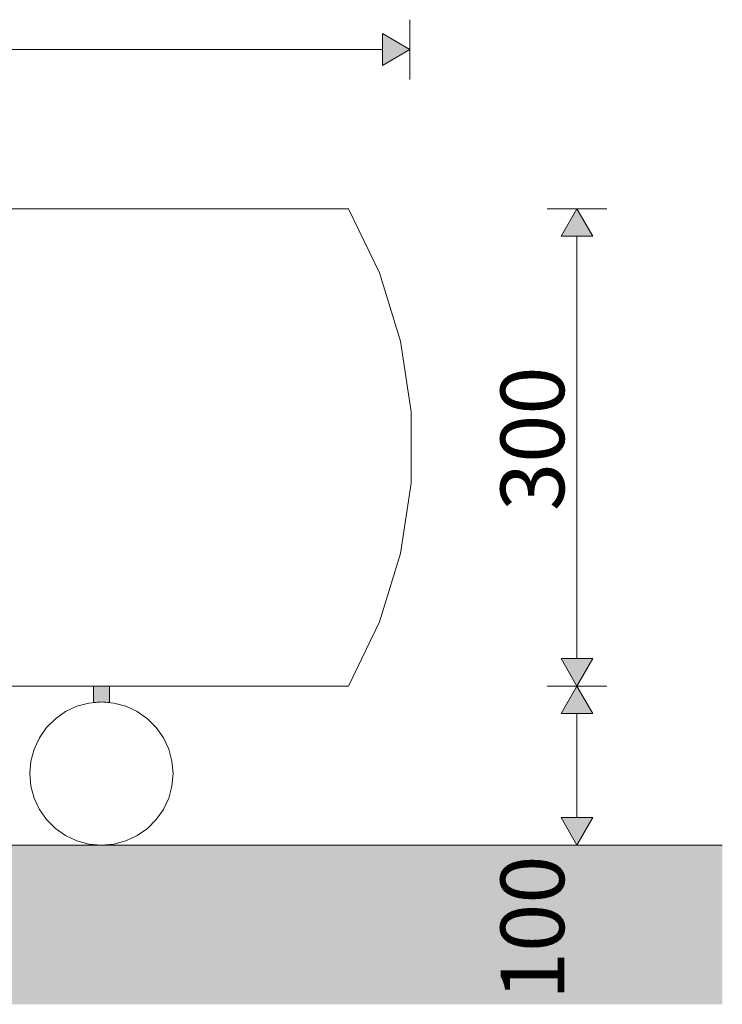
# Model space of a CAD drawing. Units: millimetres. Extents: x 37204 to 50832, y -100 to 3981.
# Drawn here: x 45478 to 45920, y -100 to 519 of the extents above; entities that cross this region are included whole.
import ezdxf

# ---------------------------------------------------------------- set-up
doc = ezdxf.new("R2010")
doc.units = ezdxf.units.MM
doc.header["$MEASUREMENT"] = 0
doc.linetypes.add('Wipeout_Contour', pattern=[1000, 0, -1000])
for name, color, linetype, lineweight, true_color in [('A_TAIMEKAST EM66_5_AR - PÕRANDAD_Pen_No__170', 7, 'Continuous', 13, 0xb6b6b6), ('A_TAIMEKAST EM66_5_AR - PÕRANDAD_Pen_No__87', 7, 'Continuous', 9, 0x8a8a8a), ('A_TAIMEKAST EM66_5_AR - SEINAD - siseseinad_Pen_No__87', 7, 'Continuous', 9, 0x8a8a8a), ('A_TAIMEKAST EM66_5_SA - MÕÕDUD - erimööbel_Pen_No__245', 7, 'Continuous', 13, 0x474874), ('A_TAIMEKAST EM66_5_SA - SISUSTUS - erimööbel_Pen_No__87', 7, 'Continuous', 9, 0x8a8a8a)]:
    doc.layers.add(name, color=color, linetype=linetype, lineweight=lineweight, true_color=true_color)
doc.layers.add('A_TAIMEKAST EM66_5_AR - SEINAD - siseseinad', color=7, linetype='Continuous')
doc.layers.add('A_TAIMEKAST EM66_5_SA - SISUSTUS - erimööbel', color=7, linetype='Continuous')
doc.layers.add('A_TAIMEKAST EM66_5_SA - SISUSTUS - erimööbel_Pen_No__2', color=8, linetype='Continuous', lineweight=13)
doc.styles.add('GENERATED_STYLE_1', font='txt')

msp = doc.modelspace()

# ---------------------------------------------------------------- hatches: boundary and pattern name
at = {"layer": 'A_TAIMEKAST EM66_5_SA - MÕÕDUD - erimööbel_Pen_No__245', "linetype": 'Continuous', "lineweight": 13, "true_color": 0x474874}
for points in [[(45723.62, 500.03), (45706.3, 510.03), (45706.3, 490.03)], [(45828.51, 400), (45818.51, 382.68), (45838.51, 382.68)], [(45828.51, 100), (45838.51, 117.32), (45818.51, 117.32)], [(45828.51, 100), (45818.51, 82.68), (45838.51, 82.68)], [(45828.51, 0), (45838.51, 17.32), (45818.51, 17.32)]]:
    msp.add_hatch(color=167, dxfattribs=at).paths.add_polyline_path(points)

# ---------------------------------------------------------------- linework, layer by layer
at = {"layer": 'A_TAIMEKAST EM66_5_SA - MÕÕDUD - erimööbel_Pen_No__245', "color": 167, "linetype": 'Continuous', "lineweight": 13, "true_color": 0x474874}
for p, q in [((45723.62, 481.28), (45723.62, 518.78)), ((45706.3, 490.03), (45706.3, 510.03)), ((45723.62, 500.03), (45706.3, 510.03)), ((44362.21, 500.03), (45706.3, 500.03)), ((45723.62, 500.03), (45706.3, 490.03)), ((45847.26, 400), (45809.76, 400)), ((45828.51, 400), (45818.51, 382.68)), ((45828.51, 400), (45838.51, 382.68)), ((45838.51, 382.68), (45818.51, 382.68)), ((45828.51, 117.32), (45828.51, 382.68)), ((45818.51, 117.32), (45838.51, 117.32)), ((45828.51, 100), (45818.51, 117.32)), ((45828.51, 100), (45838.51, 117.32)), ((45847.26, 100), (45809.76, 100)), ((45828.51, 100), (45818.51, 82.68)), ((45828.51, 100), (45838.51, 82.68)), ((45838.51, 82.68), (45818.51, 82.68)), ((45828.51, 17.32), (45828.51, 82.68)), ((45818.51, 17.32), (45838.51, 17.32)), ((45828.51, 0), (45818.51, 17.32)), ((45828.51, 0), (45838.51, 17.32)), ((45847.26, 0), (45809.76, 0))]:
    msp.add_line(p, q, dxfattribs=at)

# ---------------------------------------------------------------- texts
at = {"layer": 'A_TAIMEKAST EM66_5_SA - MÕÕDUD - erimööbel_Pen_No__245', "color": 167, "linetype": 'Continuous', "lineweight": 13, "true_color": 0x474874, "char_height": 40, "width": 79.6876, "attachment_point": 7, "rotation": 90, "style": 'GENERATED_STYLE_1'}
for s, insert in [('\\A1;{\\pql;\\fSwis721 Cn BT|b0|i0|c0|p0;\\W1.000000;300}', (45820.51, 210)), ('\\A1;{\\pql;\\fSwis721 Cn BT|b0|i0|c0|p0;\\W1.000000;100}', (45820.51, -97.33))]:
    msp.add_mtext(s, dxfattribs=dict(at, insert=insert))

# ---------------------------------------------------------------- wipeouts: each hides what was drawn before it
at = {"color": 254, "linetype": 'Wipeout_Contour', "lineweight": 0, "ltscale": 182302.995038}
msp.add_wipeout([(45542.69, 400), (45557.9, 359.6), (45606.33, 359.6), (45589.71, 400)], dxfattribs=at).dxf.layer = 'A_TAIMEKAST EM66_5_AR - SEINAD - siseseinad'
at = {"color": 254, "linetype": 'Wipeout_Contour', "lineweight": 0, "ltscale": 182766.763915}
msp.add_wipeout([(45704.39, 359.6), (45684.92, 400), (45675.95, 400), (45695.16, 359.6)], dxfattribs=at).dxf.layer = 'A_TAIMEKAST EM66_5_AR - SEINAD - siseseinad'
at = {"color": 254, "linetype": 'Wipeout_Contour', "lineweight": 0, "ltscale": 182386.48902}
msp.add_wipeout([(45617.62, 316.76), (45568.24, 316.76), (45573.46, 272.42), (45623.33, 272.42)], dxfattribs=at).dxf.layer = 'A_TAIMEKAST EM66_5_AR - SEINAD - siseseinad'
at = {"color": 254, "linetype": 'Wipeout_Contour', "lineweight": 0, "ltscale": 136561.985258}
msp.add_wipeout([(45528.91, 100), (45516.12, 102.67), (45516.12, 100)], dxfattribs=at).dxf.layer = 'A_TAIMEKAST EM66_5_SA - SISUSTUS - erimööbel'
at = {"color": 254, "linetype": 'Wipeout_Contour', "lineweight": 0, "ltscale": 136713.272099}
msp.add_wipeout([(45577.94, 100), (45567.25, 102.67), (45567.25, 100)], dxfattribs=at).dxf.layer = 'A_TAIMEKAST EM66_5_SA - SISUSTUS - erimööbel'
at = {"color": 254, "linetype": 'Wipeout_Contour', "lineweight": 0, "ltscale": 136839.178146}
msp.add_wipeout([(45609.97, 100), (45618.4, 100), (45609.97, 102.67)], dxfattribs=at).dxf.layer = 'A_TAIMEKAST EM66_5_SA - SISUSTUS - erimööbel'
at = {"color": 254, "linetype": 'Wipeout_Contour', "lineweight": 0, "ltscale": 136937.717795}
msp.add_wipeout([(45643.62, 100), (45649.64, 100), (45643.62, 102.67)], dxfattribs=at).dxf.layer = 'A_TAIMEKAST EM66_5_SA - SISUSTUS - erimööbel'
at = {"color": 254, "linetype": 'Wipeout_Contour', "lineweight": 0, "ltscale": 137007.337016}
msp.add_wipeout([(45667.66, 100), (45671.18, 100), (45667.66, 102.67)], dxfattribs=at).dxf.layer = 'A_TAIMEKAST EM66_5_SA - SISUSTUS - erimööbel'
at = {"color": 254, "linetype": 'Wipeout_Contour', "lineweight": 0, "ltscale": 137046.489004}
msp.add_wipeout([(45681.71, 102.67), (45681.71, 100), (45682.23, 100)], dxfattribs=at).dxf.layer = 'A_TAIMEKAST EM66_5_SA - SISUSTUS - erimööbel'
at = {"color": 254, "linetype": 'Wipeout_Contour', "lineweight": 0, "ltscale": 1639071.618061116}
msp.add_wipeout([(45485.42, 52.81), (45484.73, 45), (45485.42, 37.19), (45487.45, 29.61), (45490.76, 22.5), (45495.26, 16.07), (45500.81, 10.53), (45507.23, 6.03), (45514.34, 2.71), (45521.92, 0.68), (45529.73, 0), (45537.55, 0.68), (45545.12, 2.71), (45552.23, 6.03), (45558.66, 10.53), (45564.21, 16.07), (45568.7, 22.5), (45572.02, 29.61), (45574.05, 37.19), (45574.73, 45), (45574.05, 52.81), (45572.02, 60.39), (45568.7, 67.5), (45564.21, 73.93), (45558.66, 79.47), (45552.23, 83.97), (45545.12, 87.29), (45537.55, 89.32), (45529.73, 90), (45521.92, 89.32), (45514.34, 87.29), (45507.23, 83.97), (45500.81, 79.47), (45495.26, 73.93), (45490.76, 67.5), (45487.45, 60.39)], dxfattribs=at).dxf.layer = 'A_TAIMEKAST EM66_5_SA - SISUSTUS - erimööbel'

# ---------------------------------------------------------------- next in the draw order: hatches: boundary and pattern name
at = {"layer": 'A_TAIMEKAST EM66_5_AR - PÕRANDAD_Pen_No__170', "linetype": 'Continuous', "lineweight": 13, "true_color": 0xb6b6b6}
msp.add_hatch(color=253, dxfattribs=at).paths.add_polyline_path([(45919.83, 0), (44216.51, 0), (44216.51, -100), (45919.83, -100)])

# ---------------------------------------------------------------- next in the draw order: linework, layer by layer
at = {"layer": 'A_TAIMEKAST EM66_5_AR - PÕRANDAD_Pen_No__87', "color": 252, "linetype": 'Continuous', "lineweight": 9, "true_color": 0x8a8a8a}
msp.add_line((45919.83, 0), (44216.51, 0), dxfattribs=at)
at = {"layer": 'A_TAIMEKAST EM66_5_SA - SISUSTUS - erimööbel_Pen_No__87', "color": 252, "linetype": 'Continuous', "lineweight": 9, "true_color": 0x8a8a8a}
for p, q in [((45514.34, 87.29), (45507.23, 83.97)), ((45521.92, 89.32), (45514.34, 87.29)), ((45529.73, 90), (45521.92, 89.32)), ((45537.55, 89.32), (45529.73, 90)), ((45545.12, 87.29), (45537.55, 89.32)), ((45552.23, 83.97), (45545.12, 87.29)), ((45507.23, 83.97), (45500.81, 79.47)), ((45558.66, 79.47), (45552.23, 83.97)), ((45500.81, 79.47), (45495.26, 73.93)), ((45564.21, 73.93), (45558.66, 79.47)), ((45495.26, 73.93), (45490.76, 67.5)), ((45568.7, 67.5), (45564.21, 73.93)), ((45490.76, 67.5), (45487.45, 60.39)), ((45572.02, 60.39), (45568.7, 67.5)), ((45487.45, 60.39), (45485.42, 52.81)), ((45574.05, 52.81), (45572.02, 60.39)), ((45485.42, 52.81), (45484.73, 45)), ((45574.73, 45), (45574.05, 52.81)), ((45484.73, 45), (45485.42, 37.19)), ((45574.05, 37.19), (45574.73, 45)), ((45485.42, 37.19), (45487.45, 29.61)), ((45572.02, 29.61), (45574.05, 37.19)), ((45487.45, 29.61), (45490.76, 22.5)), ((45568.7, 22.5), (45572.02, 29.61)), ((45490.76, 22.5), (45495.26, 16.07)), ((45564.21, 16.07), (45568.7, 22.5)), ((45495.26, 16.07), (45500.81, 10.53)), ((45558.66, 10.53), (45564.21, 16.07)), ((45500.81, 10.53), (45507.23, 6.03)), ((45552.23, 6.03), (45558.66, 10.53)), ((45507.23, 6.03), (45514.34, 2.71)), ((45514.34, 2.71), (45521.92, 0.68)), ((45521.92, 0.68), (45529.73, 0)), ((45529.73, 0), (45537.55, 0.68)), ((45537.55, 0.68), (45545.12, 2.71)), ((45545.12, 2.71), (45552.23, 6.03))]:
    msp.add_line(p, q, dxfattribs=at)

# ---------------------------------------------------------------- next in the draw order: wipeouts: each hides what was drawn before it
at = {"color": 254, "linetype": 'Wipeout_Contour', "lineweight": 0, "ltscale": 182830.402719}
msp.add_wipeout([(45717.62, 316.76), (45704.39, 359.6), (45695.16, 359.6), (45708.2, 316.76)], dxfattribs=at).dxf.layer = 'A_TAIMEKAST EM66_5_AR - SEINAD - siseseinad'
at = {"color": 254, "linetype": 'Wipeout_Contour', "lineweight": 0, "ltscale": 136533.49373}
msp.add_wipeout([(45516.12, 102.67), (45501.42, 100), (45516.12, 100)], dxfattribs=at).dxf.layer = 'A_TAIMEKAST EM66_5_SA - SISUSTUS - erimööbel'
at = {"color": 254, "linetype": 'Wipeout_Contour', "lineweight": 0, "ltscale": 136688.784932}
msp.add_wipeout([(45554.45, 100), (45567.25, 100), (45567.25, 102.67)], dxfattribs=at).dxf.layer = 'A_TAIMEKAST EM66_5_SA - SISUSTUS - erimööbel'
at = {"color": 254, "linetype": 'Wipeout_Contour', "lineweight": 0, "ltscale": 136819.065797}
msp.add_wipeout([(45609.97, 102.67), (45599.28, 100), (45609.97, 100)], dxfattribs=at).dxf.layer = 'A_TAIMEKAST EM66_5_SA - SISUSTUS - erimööbel'
at = {"color": 254, "linetype": 'Wipeout_Contour', "lineweight": 0, "ltscale": 136922.281668}
msp.add_wipeout([(45643.62, 102.67), (45635.2, 100), (45643.62, 100)], dxfattribs=at).dxf.layer = 'A_TAIMEKAST EM66_5_SA - SISUSTUS - erimööbel'
at = {"color": 254, "linetype": 'Wipeout_Contour', "lineweight": 0, "ltscale": 136996.804767}
msp.add_wipeout([(45667.66, 102.67), (45661.65, 100), (45667.66, 100)], dxfattribs=at).dxf.layer = 'A_TAIMEKAST EM66_5_SA - SISUSTUS - erimööbel'
at = {"color": 254, "linetype": 'Wipeout_Contour', "lineweight": 0, "ltscale": 137041.459789}
msp.add_wipeout([(45678.2, 100), (45681.71, 100), (45681.71, 102.67)], dxfattribs=at).dxf.layer = 'A_TAIMEKAST EM66_5_SA - SISUSTUS - erimööbel'

# ---------------------------------------------------------------- next in the draw order: wipeouts: each hides what was drawn before it
at = {"color": 254, "linetype": 'Wipeout_Contour', "lineweight": 0, "ltscale": 182709.835054}
msp.add_wipeout([(45675.95, 400), (45656.87, 400), (45675.5, 359.6), (45695.16, 359.6)], dxfattribs=at).dxf.layer = 'A_TAIMEKAST EM66_5_AR - SEINAD - siseseinad'
at = {"color": 254, "linetype": 'Wipeout_Contour', "lineweight": 0, "ltscale": 318997.64893}
msp.add_wipeout([(45557.9, 140.4), (45542.69, 100), (45554.45, 100), (45567.25, 102.67), (45577.94, 100), (45589.71, 100), (45606.33, 140.4)], dxfattribs=at).dxf.layer = 'A_TAIMEKAST EM66_5_AR - SEINAD - siseseinad'
at = {"color": 254, "linetype": 'Wipeout_Contour', "lineweight": 0, "ltscale": 319804.550515}
msp.add_wipeout([(45695.16, 140.4), (45675.95, 100), (45678.2, 100), (45681.71, 102.67), (45682.23, 100), (45684.92, 100), (45704.39, 140.4)], dxfattribs=at).dxf.layer = 'A_TAIMEKAST EM66_5_AR - SEINAD - siseseinad'

# ---------------------------------------------------------------- next in the draw order: linework, layer by layer
at = {"layer": 'A_TAIMEKAST EM66_5_SA - SISUSTUS - erimööbel_Pen_No__87', "color": 252, "linetype": 'Continuous', "lineweight": 9, "true_color": 0x8a8a8a}
msp.add_line((45567.25, 100), (45577.94, 100), dxfattribs=at)

# ---------------------------------------------------------------- next in the draw order: wipeouts: each hides what was drawn before it
at = {"color": 254, "linetype": 'Wipeout_Contour', "lineweight": 0, "ltscale": 182612.436938}
msp.add_wipeout([(45627.97, 400), (45645.74, 359.6), (45675.5, 359.6), (45656.87, 400)], dxfattribs=at).dxf.layer = 'A_TAIMEKAST EM66_5_AR - SEINAD - siseseinad'
at = {"color": 254, "linetype": 'Wipeout_Contour', "lineweight": 0, "ltscale": 182351.273463}
msp.add_wipeout([(45557.9, 140.4), (45606.33, 140.4), (45617.62, 183.24), (45568.24, 183.24)], dxfattribs=at).dxf.layer = 'A_TAIMEKAST EM66_5_AR - SEINAD - siseseinad'
at = {"color": 254, "linetype": 'Wipeout_Contour', "lineweight": 0, "ltscale": 319705.69029}
msp.add_wipeout([(45656.87, 100), (45661.65, 100), (45667.66, 102.67), (45671.18, 100), (45675.95, 100), (45695.16, 140.4), (45675.5, 140.4)], dxfattribs=at).dxf.layer = 'A_TAIMEKAST EM66_5_AR - SEINAD - siseseinad'

# ---------------------------------------------------------------- next in the draw order: linework, layer by layer
at = {"layer": 'A_TAIMEKAST EM66_5_AR - SEINAD - siseseinad_Pen_No__87', "color": 252, "linetype": 'Continuous', "lineweight": 9, "true_color": 0x8a8a8a}
for p, q in [((45656.87, 400), (45675.95, 400)), ((45675.95, 400), (45684.92, 400)), ((45682.23, 100), (45684.92, 100))]:
    msp.add_line(p, q, dxfattribs=at)
at = {"layer": 'A_TAIMEKAST EM66_5_SA - SISUSTUS - erimööbel_Pen_No__87', "color": 252, "linetype": 'Continuous', "lineweight": 9, "true_color": 0x8a8a8a}
msp.add_line((45681.71, 100), (45682.23, 100), dxfattribs=at)

# ---------------------------------------------------------------- next in the draw order: wipeouts: each hides what was drawn before it
at = {"color": 254, "linetype": 'Wipeout_Contour', "lineweight": 0, "ltscale": 182476.106756}
msp.add_wipeout([(45627.97, 400), (45589.71, 400), (45606.33, 359.6), (45645.74, 359.6)], dxfattribs=at).dxf.layer = 'A_TAIMEKAST EM66_5_AR - SEINAD - siseseinad'
at = {"color": 254, "linetype": 'Wipeout_Contour', "lineweight": 0, "ltscale": 182384.533218}
msp.add_wipeout([(45573.46, 227.58), (45568.24, 183.24), (45617.62, 183.24), (45623.33, 227.58)], dxfattribs=at).dxf.layer = 'A_TAIMEKAST EM66_5_AR - SEINAD - siseseinad'
at = {"color": 254, "linetype": 'Wipeout_Contour', "lineweight": 0, "ltscale": 182826.544138}
msp.add_wipeout([(45704.39, 140.4), (45717.62, 183.24), (45708.2, 183.24), (45695.16, 140.4)], dxfattribs=at).dxf.layer = 'A_TAIMEKAST EM66_5_AR - SEINAD - siseseinad'
at = {"color": 254, "linetype": 'Wipeout_Contour', "lineweight": 0, "ltscale": 318637.227532}
msp.add_wipeout([(45501.22, 140.4), (45487.65, 100), (45501.42, 100), (45516.12, 102.67), (45528.91, 100), (45542.69, 100), (45557.9, 140.4)], dxfattribs=at).dxf.layer = 'A_TAIMEKAST EM66_5_AR - SEINAD - siseseinad'

# ---------------------------------------------------------------- next in the draw order: hatches: boundary and pattern name
at = {"layer": 'A_TAIMEKAST EM66_5_SA - SISUSTUS - erimööbel_Pen_No__2', "linetype": 'Continuous', "lineweight": 0, "true_color": 0xffffff}
msp.add_hatch(color=7, dxfattribs=at).paths.add_polyline_path([(45524.73, 89.57, -0.086665), (45534.73, 89.57), (45534.73, 100), (45524.73, 100)])

# ---------------------------------------------------------------- next in the draw order: linework, layer by layer
at = {"layer": 'A_TAIMEKAST EM66_5_AR - SEINAD - siseseinad_Pen_No__87', "color": 252, "linetype": 'Continuous', "lineweight": 9, "true_color": 0x8a8a8a}
for p, q in [((45589.71, 400), (45627.97, 400)), ((45627.97, 400), (45656.87, 400)), ((45528.91, 100), (45542.69, 100)), ((45542.69, 100), (45554.45, 100))]:
    msp.add_line(p, q, dxfattribs=at)
at = {"layer": 'A_TAIMEKAST EM66_5_SA - SISUSTUS - erimööbel_Pen_No__87', "color": 252, "linetype": 'Continuous', "lineweight": 9, "true_color": 0x8a8a8a}
for p, q in [((45516.12, 100), (45528.91, 100)), ((45554.45, 100), (45567.25, 100))]:
    msp.add_line(p, q, dxfattribs=at)
at = {"layer": 'A_TAIMEKAST EM66_5_SA - SISUSTUS - erimööbel_Pen_No__87', "color": 252, "linetype": 'Continuous', "lineweight": 9, "true_color": 0x8a8a8a, "flags": 128}
msp.add_lwpolyline([(45524.73, 89.57), (45524.73, 100), (45534.73, 100), (45534.73, 89.57, 0.086665)], format="xyb", close=True, dxfattribs=at)

# ---------------------------------------------------------------- next in the draw order: wipeouts: each hides what was drawn before it
at = {"color": 254, "linetype": 'Wipeout_Contour', "lineweight": 0, "ltscale": 182768.202176}
msp.add_wipeout([(45688.16, 183.24), (45675.5, 140.4), (45695.16, 140.4), (45708.2, 183.24)], dxfattribs=at).dxf.layer = 'A_TAIMEKAST EM66_5_AR - SEINAD - siseseinad'
at = {"color": 254, "linetype": 'Wipeout_Contour', "lineweight": 0, "ltscale": 318223.26829}
msp.add_wipeout([(45437.17, 140.4), (45425.46, 100), (45441.02, 100), (45457.39, 102.67), (45472.09, 100), (45487.65, 100), (45501.22, 140.4)], dxfattribs=at).dxf.layer = 'A_TAIMEKAST EM66_5_AR - SEINAD - siseseinad'

# ---------------------------------------------------------------- next in the draw order: linework, layer by layer
at = {"layer": 'A_TAIMEKAST EM66_5_AR - SEINAD - siseseinad_Pen_No__87', "color": 252, "linetype": 'Continuous', "lineweight": 9, "true_color": 0x8a8a8a}
for p, q in [((45472.09, 100), (45487.65, 100)), ((45487.65, 100), (45501.42, 100))]:
    msp.add_line(p, q, dxfattribs=at)
at = {"layer": 'A_TAIMEKAST EM66_5_SA - SISUSTUS - erimööbel_Pen_No__87', "color": 252, "linetype": 'Continuous', "lineweight": 9, "true_color": 0x8a8a8a}
msp.add_line((45501.42, 100), (45516.12, 100), dxfattribs=at)

# ---------------------------------------------------------------- next in the draw order: wipeouts: each hides what was drawn before it
at = {"color": 254, "linetype": 'Wipeout_Contour', "lineweight": 0, "ltscale": 182866.801484}
msp.add_wipeout([(45708.2, 183.24), (45717.62, 183.24), (45724.31, 227.58), (45714.8, 227.58)], dxfattribs=at).dxf.layer = 'A_TAIMEKAST EM66_5_AR - SEINAD - siseseinad'
at = {"color": 254, "linetype": 'Wipeout_Contour', "lineweight": 0, "ltscale": 181895.128247}
msp.add_wipeout([(45445.12, 183.24), (45437.17, 140.4), (45501.22, 140.4), (45510.43, 183.24)], dxfattribs=at).dxf.layer = 'A_TAIMEKAST EM66_5_AR - SEINAD - siseseinad'
at = {"color": 254, "linetype": 'Wipeout_Contour', "lineweight": 0, "ltscale": 182668.388195}
msp.add_wipeout([(45645.74, 140.4), (45675.5, 140.4), (45688.16, 183.24), (45657.81, 183.24)], dxfattribs=at).dxf.layer = 'A_TAIMEKAST EM66_5_AR - SEINAD - siseseinad'

# ---------------------------------------------------------------- next in the draw order: linework, layer by layer
at = {"layer": 'A_TAIMEKAST EM66_5_AR - SEINAD - siseseinad_Pen_No__87', "color": 252, "linetype": 'Continuous', "lineweight": 9, "true_color": 0x8a8a8a}
msp.add_line((45684.92, 100), (45704.39, 140.4), dxfattribs=at)

# ---------------------------------------------------------------- next in the draw order: wipeouts: each hides what was drawn before it
at = {"color": 254, "linetype": 'Wipeout_Contour', "lineweight": 0, "ltscale": 182821.477172}
msp.add_wipeout([(45694.56, 272.42), (45694.56, 227.58), (45714.8, 227.58), (45714.8, 272.42)], dxfattribs=at).dxf.layer = 'A_TAIMEKAST EM66_5_AR - SEINAD - siseseinad'
at = {"color": 254, "linetype": 'Wipeout_Contour', "lineweight": 0, "ltscale": 182138.974378}
msp.add_wipeout([(45501.22, 140.4), (45557.9, 140.4), (45568.24, 183.24), (45510.43, 183.24)], dxfattribs=at).dxf.layer = 'A_TAIMEKAST EM66_5_AR - SEINAD - siseseinad'
at = {"color": 254, "linetype": 'Wipeout_Contour', "lineweight": 0, "ltscale": 319536.108381}
msp.add_wipeout([(45627.97, 100), (45635.2, 100), (45643.62, 102.67), (45649.64, 100), (45656.87, 100), (45675.5, 140.4), (45645.74, 140.4)], dxfattribs=at).dxf.layer = 'A_TAIMEKAST EM66_5_AR - SEINAD - siseseinad'

# ---------------------------------------------------------------- next in the draw order: linework, layer by layer
at = {"layer": 'A_TAIMEKAST EM66_5_AR - SEINAD - siseseinad_Pen_No__87', "color": 252, "linetype": 'Continuous', "lineweight": 9, "true_color": 0x8a8a8a}
for p, q in [((45649.64, 100), (45656.87, 100)), ((45656.87, 100), (45661.65, 100)), ((45671.18, 100), (45675.95, 100)), ((45675.95, 100), (45678.2, 100))]:
    msp.add_line(p, q, dxfattribs=at)
at = {"layer": 'A_TAIMEKAST EM66_5_SA - SISUSTUS - erimööbel_Pen_No__87', "color": 252, "linetype": 'Continuous', "lineweight": 9, "true_color": 0x8a8a8a}
for p, q in [((45661.65, 100), (45667.66, 100)), ((45667.66, 100), (45671.18, 100)), ((45678.2, 100), (45681.71, 100))]:
    msp.add_line(p, q, dxfattribs=at)

# ---------------------------------------------------------------- next in the draw order: wipeouts: each hides what was drawn before it
at = {"color": 254, "linetype": 'Wipeout_Contour', "lineweight": 0, "ltscale": 182169.110102}
msp.add_wipeout([(45515.09, 227.58), (45510.43, 183.24), (45568.24, 183.24), (45573.46, 227.58)], dxfattribs=at).dxf.layer = 'A_TAIMEKAST EM66_5_AR - SEINAD - siseseinad'
at = {"color": 254, "linetype": 'Wipeout_Contour', "lineweight": 0, "ltscale": 182807.598976}
msp.add_wipeout([(45694.56, 227.58), (45688.16, 183.24), (45708.2, 183.24), (45714.8, 227.58)], dxfattribs=at).dxf.layer = 'A_TAIMEKAST EM66_5_AR - SEINAD - siseseinad'
at = {"color": 254, "linetype": 'Wipeout_Contour', "lineweight": 0, "ltscale": 319298.855295}
msp.add_wipeout([(45606.33, 140.4), (45589.71, 100), (45599.28, 100), (45609.97, 102.67), (45618.4, 100), (45627.97, 100), (45645.74, 140.4)], dxfattribs=at).dxf.layer = 'A_TAIMEKAST EM66_5_AR - SEINAD - siseseinad'

# ---------------------------------------------------------------- next in the draw order: linework, layer by layer
at = {"layer": 'A_TAIMEKAST EM66_5_AR - SEINAD - siseseinad_Pen_No__87', "color": 252, "linetype": 'Continuous', "lineweight": 9, "true_color": 0x8a8a8a}
for p, q in [((45704.39, 140.4), (45717.62, 183.24)), ((45577.94, 100), (45589.71, 100)), ((45589.71, 100), (45599.28, 100)), ((45618.4, 100), (45627.97, 100)), ((45627.97, 100), (45635.2, 100))]:
    msp.add_line(p, q, dxfattribs=at)
at = {"layer": 'A_TAIMEKAST EM66_5_SA - SISUSTUS - erimööbel_Pen_No__87', "color": 252, "linetype": 'Continuous', "lineweight": 9, "true_color": 0x8a8a8a}
for p, q in [((45599.28, 100), (45609.97, 100)), ((45609.97, 100), (45618.4, 100)), ((45635.2, 100), (45643.62, 100)), ((45643.62, 100), (45649.64, 100))]:
    msp.add_line(p, q, dxfattribs=at)

# ---------------------------------------------------------------- next in the draw order: wipeouts: each hides what was drawn before it
at = {"color": 254, "linetype": 'Wipeout_Contour', "lineweight": 0, "ltscale": 182719.699777}
msp.add_wipeout([(45663.91, 227.58), (45694.56, 227.58), (45694.56, 272.42), (45663.91, 272.42)], dxfattribs=at).dxf.layer = 'A_TAIMEKAST EM66_5_AR - SEINAD - siseseinad'
at = {"color": 254, "linetype": 'Wipeout_Contour', "lineweight": 0, "ltscale": 182880.969401}
msp.add_wipeout([(45724.31, 227.58), (45724.31, 272.42), (45714.8, 272.42), (45714.8, 227.58)], dxfattribs=at).dxf.layer = 'A_TAIMEKAST EM66_5_AR - SEINAD - siseseinad'
at = {"color": 254, "linetype": 'Wipeout_Contour', "lineweight": 0, "ltscale": 181921.675867}
msp.add_wipeout([(45445.12, 183.24), (45510.43, 183.24), (45515.09, 227.58), (45449.14, 227.58)], dxfattribs=at).dxf.layer = 'A_TAIMEKAST EM66_5_AR - SEINAD - siseseinad'

# ---------------------------------------------------------------- next in the draw order: linework, layer by layer
at = {"layer": 'A_TAIMEKAST EM66_5_AR - SEINAD - siseseinad_Pen_No__87', "color": 252, "linetype": 'Continuous', "lineweight": 9, "true_color": 0x8a8a8a}
msp.add_line((45717.62, 183.24), (45724.31, 227.58), dxfattribs=at)

# ---------------------------------------------------------------- next in the draw order: wipeouts: each hides what was drawn before it
at = {"color": 254, "linetype": 'Wipeout_Contour', "lineweight": 0, "ltscale": 182809.55027}
msp.add_wipeout([(45708.2, 316.76), (45688.16, 316.76), (45694.56, 272.42), (45714.8, 272.42)], dxfattribs=at).dxf.layer = 'A_TAIMEKAST EM66_5_AR - SEINAD - siseseinad'
at = {"color": 254, "linetype": 'Wipeout_Contour', "lineweight": 0, "ltscale": 182706.315146}
msp.add_wipeout([(45663.91, 227.58), (45657.81, 183.24), (45688.16, 183.24), (45694.56, 227.58)], dxfattribs=at).dxf.layer = 'A_TAIMEKAST EM66_5_AR - SEINAD - siseseinad'

# ---------------------------------------------------------------- next in the draw order: wipeouts: each hides what was drawn before it
at = {"color": 254, "linetype": 'Wipeout_Contour', "lineweight": 0, "ltscale": 182708.267519}
msp.add_wipeout([(45657.81, 316.76), (45663.91, 272.42), (45694.56, 272.42), (45688.16, 316.76)], dxfattribs=at).dxf.layer = 'A_TAIMEKAST EM66_5_AR - SEINAD - siseseinad'
at = {"color": 254, "linetype": 'Wipeout_Contour', "lineweight": 0, "ltscale": 182868.752149}
msp.add_wipeout([(45724.31, 272.42), (45717.62, 316.76), (45708.2, 316.76), (45714.8, 272.42)], dxfattribs=at).dxf.layer = 'A_TAIMEKAST EM66_5_AR - SEINAD - siseseinad'
at = {"color": 254, "linetype": 'Wipeout_Contour', "lineweight": 0, "ltscale": 182528.677387}
msp.add_wipeout([(45617.62, 183.24), (45606.33, 140.4), (45645.74, 140.4), (45657.81, 183.24)], dxfattribs=at).dxf.layer = 'A_TAIMEKAST EM66_5_AR - SEINAD - siseseinad'

# ---------------------------------------------------------------- next in the draw order: linework, layer by layer
at = {"layer": 'A_TAIMEKAST EM66_5_AR - SEINAD - siseseinad_Pen_No__87', "color": 252, "linetype": 'Continuous', "lineweight": 9, "true_color": 0x8a8a8a}
for p, q in [((45724.31, 272.42), (45717.62, 316.76)), ((45724.31, 227.58), (45724.31, 272.42))]:
    msp.add_line(p, q, dxfattribs=at)

# ---------------------------------------------------------------- next in the draw order: wipeouts: each hides what was drawn before it
at = {"color": 254, "linetype": 'Wipeout_Contour', "lineweight": 0, "ltscale": 182772.061984}
msp.add_wipeout([(45695.16, 359.6), (45675.5, 359.6), (45688.16, 316.76), (45708.2, 316.76)], dxfattribs=at).dxf.layer = 'A_TAIMEKAST EM66_5_AR - SEINAD - siseseinad'
at = {"color": 254, "linetype": 'Wipeout_Contour', "lineweight": 0, "ltscale": 182566.501795}
msp.add_wipeout([(45617.62, 316.76), (45623.33, 272.42), (45663.91, 272.42), (45657.81, 316.76)], dxfattribs=at).dxf.layer = 'A_TAIMEKAST EM66_5_AR - SEINAD - siseseinad'

# ---------------------------------------------------------------- next in the draw order: linework, layer by layer
at = {"layer": 'A_TAIMEKAST EM66_5_AR - SEINAD - siseseinad_Pen_No__87', "color": 252, "linetype": 'Continuous', "lineweight": 9, "true_color": 0x8a8a8a}
msp.add_line((45717.62, 316.76), (45704.39, 359.6), dxfattribs=at)

# ---------------------------------------------------------------- next in the draw order: wipeouts: each hides what was drawn before it
at = {"color": 254, "linetype": 'Wipeout_Contour', "lineweight": 0, "ltscale": 182355.142063}
msp.add_wipeout([(45606.33, 359.6), (45557.9, 359.6), (45568.24, 316.76), (45617.62, 316.76)], dxfattribs=at).dxf.layer = 'A_TAIMEKAST EM66_5_AR - SEINAD - siseseinad'
at = {"color": 254, "linetype": 'Wipeout_Contour', "lineweight": 0, "ltscale": 182672.250106}
msp.add_wipeout([(45675.5, 359.6), (45645.74, 359.6), (45657.81, 316.76), (45688.16, 316.76)], dxfattribs=at).dxf.layer = 'A_TAIMEKAST EM66_5_AR - SEINAD - siseseinad'

# ---------------------------------------------------------------- next in the draw order: linework, layer by layer
at = {"layer": 'A_TAIMEKAST EM66_5_AR - SEINAD - siseseinad_Pen_No__87', "color": 252, "linetype": 'Continuous', "lineweight": 9, "true_color": 0x8a8a8a}
msp.add_line((45704.39, 359.6), (45684.92, 400), dxfattribs=at)

# ---------------------------------------------------------------- next in the draw order: wipeouts: each hides what was drawn before it
at = {"color": 254, "linetype": 'Wipeout_Contour', "lineweight": 0, "ltscale": 182532.542247}
msp.add_wipeout([(45657.81, 316.76), (45645.74, 359.6), (45606.33, 359.6), (45617.62, 316.76)], dxfattribs=at).dxf.layer = 'A_TAIMEKAST EM66_5_AR - SEINAD - siseseinad'
at = {"color": 254, "linetype": 'Wipeout_Contour', "lineweight": 0, "ltscale": 182171.068179}
msp.add_wipeout([(45568.24, 316.76), (45510.43, 316.76), (45515.09, 272.42), (45573.46, 272.42)], dxfattribs=at).dxf.layer = 'A_TAIMEKAST EM66_5_AR - SEINAD - siseseinad'

# ---------------------------------------------------------------- next in the draw order: wipeouts: each hides what was drawn before it
at = {"color": 254, "linetype": 'Wipeout_Contour', "lineweight": 0, "ltscale": 181899.006535}
msp.add_wipeout([(45445.12, 316.76), (45510.43, 316.76), (45501.22, 359.6), (45437.17, 359.6)], dxfattribs=at).dxf.layer = 'A_TAIMEKAST EM66_5_AR - SEINAD - siseseinad'
at = {"color": 254, "linetype": 'Wipeout_Contour', "lineweight": 0, "ltscale": 182396.351424}
msp.add_wipeout([(45573.46, 272.42), (45573.46, 227.58), (45623.33, 227.58), (45623.33, 272.42)], dxfattribs=at).dxf.layer = 'A_TAIMEKAST EM66_5_AR - SEINAD - siseseinad'

# ---------------------------------------------------------------- next in the draw order: wipeouts: each hides what was drawn before it
at = {"color": 254, "linetype": 'Wipeout_Contour', "lineweight": 0, "ltscale": 182095.832174}
msp.add_wipeout([(45487.65, 400), (45501.22, 359.6), (45557.9, 359.6), (45542.69, 400)], dxfattribs=at).dxf.layer = 'A_TAIMEKAST EM66_5_AR - SEINAD - siseseinad'
at = {"color": 254, "linetype": 'Wipeout_Contour', "lineweight": 0, "ltscale": 181923.636639}
msp.add_wipeout([(45445.12, 316.76), (45449.14, 272.42), (45515.09, 272.42), (45510.43, 316.76)], dxfattribs=at).dxf.layer = 'A_TAIMEKAST EM66_5_AR - SEINAD - siseseinad'
at = {"color": 254, "linetype": 'Wipeout_Contour', "lineweight": 0, "ltscale": 182564.54791}
msp.add_wipeout([(45623.33, 227.58), (45617.62, 183.24), (45657.81, 183.24), (45663.91, 227.58)], dxfattribs=at).dxf.layer = 'A_TAIMEKAST EM66_5_AR - SEINAD - siseseinad'

# ---------------------------------------------------------------- next in the draw order: linework, layer by layer
at = {"layer": 'A_TAIMEKAST EM66_5_AR - SEINAD - siseseinad_Pen_No__87', "color": 252, "linetype": 'Continuous', "lineweight": 9, "true_color": 0x8a8a8a}
msp.add_line((45542.69, 400), (45589.71, 400), dxfattribs=at)

# ---------------------------------------------------------------- next in the draw order: wipeouts: each hides what was drawn before it
at = {"color": 254, "linetype": 'Wipeout_Contour', "lineweight": 0, "ltscale": 182142.847465}
msp.add_wipeout([(45501.22, 359.6), (45510.43, 316.76), (45568.24, 316.76), (45557.9, 359.6)], dxfattribs=at).dxf.layer = 'A_TAIMEKAST EM66_5_AR - SEINAD - siseseinad'
at = {"color": 254, "linetype": 'Wipeout_Contour', "lineweight": 0, "ltscale": 182179.879855}
msp.add_wipeout([(45515.09, 272.42), (45515.09, 227.58), (45573.46, 227.58), (45573.46, 272.42)], dxfattribs=at).dxf.layer = 'A_TAIMEKAST EM66_5_AR - SEINAD - siseseinad'
at = {"color": 254, "linetype": 'Wipeout_Contour', "lineweight": 0, "ltscale": 182577.242316}
msp.add_wipeout([(45623.33, 272.42), (45623.33, 227.58), (45663.91, 227.58), (45663.91, 272.42)], dxfattribs=at).dxf.layer = 'A_TAIMEKAST EM66_5_AR - SEINAD - siseseinad'

# ---------------------------------------------------------------- next in the draw order: wipeouts: each hides what was drawn before it
at = {"color": 254, "linetype": 'Wipeout_Contour', "lineweight": 0, "ltscale": 181857.885343}
msp.add_wipeout([(45425.46, 400), (45437.17, 359.6), (45501.22, 359.6), (45487.65, 400)], dxfattribs=at).dxf.layer = 'A_TAIMEKAST EM66_5_AR - SEINAD - siseseinad'
at = {"color": 254, "linetype": 'Wipeout_Contour', "lineweight": 0, "ltscale": 181931.241527}
msp.add_wipeout([(45449.14, 227.58), (45515.09, 227.58), (45515.09, 272.42), (45449.14, 272.42)], dxfattribs=at).dxf.layer = 'A_TAIMEKAST EM66_5_AR - SEINAD - siseseinad'

# ---------------------------------------------------------------- next in the draw order: linework, layer by layer
at = {"layer": 'A_TAIMEKAST EM66_5_AR - SEINAD - siseseinad_Pen_No__87', "color": 252, "linetype": 'Continuous', "lineweight": 9, "true_color": 0x8a8a8a}
for p, q in [((45425.46, 400), (45487.65, 400)), ((45487.65, 400), (45542.69, 400))]:
    msp.add_line(p, q, dxfattribs=at)

doc.saveas('drawing.dxf')
